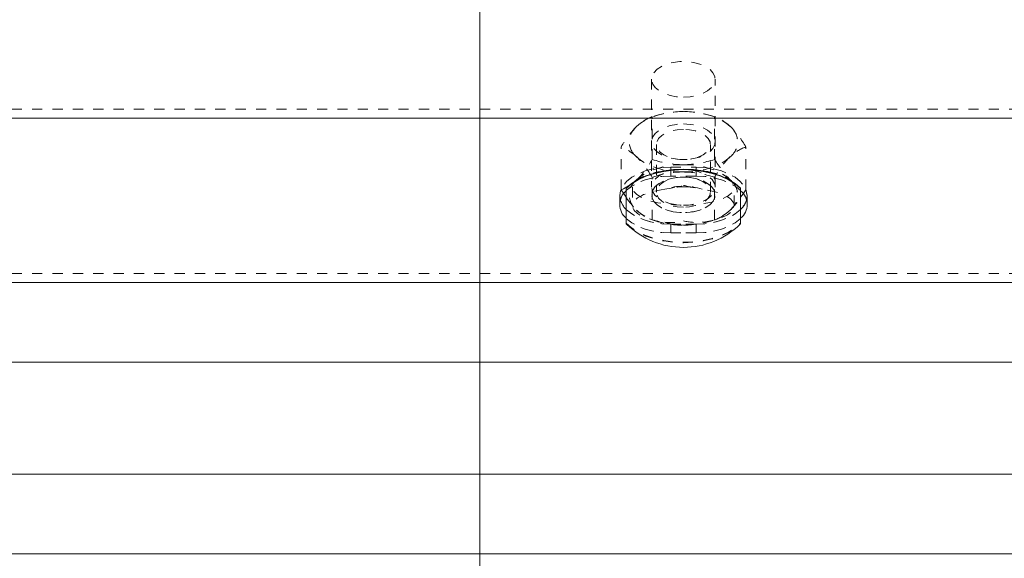
# Model space of a CAD drawing. Units: inches. Extents: x 73 to 3839, y 86 to 1802.
# Drawn here: x 1456 to 1466, y 878 to 884 of the extents above; entities that cross this region are included whole.
import ezdxf

# ---------------------------------------------------------------- set-up
doc = ezdxf.new("R2010")
doc.units = ezdxf.units.IN
doc.header["$MEASUREMENT"] = 0
doc.linetypes.add('HIDDEN', pattern=[0.075, 0.05, -0.025])
doc.styles.add('SLDTEXTSTYLE0', font='ROMANS', dxfattribs={"width": 0.97})
doc.dimstyles.new('SLDDIMSTYLE0', dxfattribs={"dimtxt": 18.333333, "dimasz": 13.75, "dimexe": 0, "dimexo": 0.0625, "dimgap": 4.583333, "dimtad": 0, "dimtih": 1, "dimtoh": 1, "dimdec": 4, "dimzin": 12, "dimdsep": 46, "dimtxsty": 'SLDTEXTSTYLE0', "dimsah": 1, "dimcen": 0.09, "dimadec": 0, "dimazin": 0, "dimtfac": 1, "dimtdec": 3, "dimtofl": 0, "dimtmove": 0, "dimatfit": 3, "dimfxl": 0, "dimtolj": 1, "dimtzin": 12, "dimarcsym": 0})

# ---------------------------------------------------------------- blocks, each defined once
blk = doc.blocks.new('*D20')
at = {"color": 7, "linetype": 'Continuous', "lineweight": 0}
for p, q in [((1251.8788, 942.862), (1265.6288, 942.862)), ((1265.6288, 942.862), (1265.6288, 885.9893)), ((1265.6288, 854.9726), (1265.6288, 885.9893))]:
    blk.add_line(p, q, dxfattribs=at)
for points in [[(1265.6288, 885.9893), (1263.0548, 872.2393), (1268.2028, 872.2393)], [(1265.6288, 854.9726), (1268.2028, 868.7226), (1263.0548, 868.7226)]]:
    blk.add_solid(points, dxfattribs=at)
at = {"color": 7, "linetype": 'Continuous', "lineweight": 0, "insert": (1180.4816, 951.9245), "char_height": 13.75, "attachment_point": 1, "style": 'SLDTEXTSTYLE0'}
blk.add_mtext('{2\'-7"}', dxfattribs=at)

msp = doc.modelspace()

# ---------------------------------------------------------------- linework, layer by layer
at = {"color": 7, "linetype": 'Continuous', "lineweight": 15}
for p, q in [((1460.45805, 882.79647), (1460.45805, 884.53647)), ((1310.458, 882.79647), (1472.95802, 882.79647)), ((1460.45805, 882.79647), (1622.95804, 882.79647)), ((1460.45805, 881.18164), (1460.45805, 882.79647)), ((1461.87437, 882.04869), (1461.89555, 882.01731)), ((1461.89555, 882.10246), (1461.89555, 882.10659)), ((1461.89555, 881.75827), (1461.89555, 882.10246)), ((1463.02051, 882.10659), (1463.02051, 882.10246)), ((1463.02051, 882.10246), (1463.02051, 881.75827)), ((1463.02051, 882.01764), (1463.04416, 882.05065)), ((1310.458, 881.18164), (1472.95802, 881.18164)), ((1460.45805, 881.18164), (1622.95804, 881.18164)), ((1460.45805, 880.39873), (1460.45805, 881.18164)), ((1429.16026, 880.39873), (1472.95802, 880.39873)), ((1460.45805, 879.29637), (1460.45805, 880.39873)), ((1460.45805, 880.39873), (1503.50578, 880.39873)), ((1429.16026, 879.29637), (1472.95802, 879.29637)), ((1460.45805, 878.51349), (1460.45805, 879.29637)), ((1460.45805, 879.29637), (1503.50578, 879.29637)), ((1310.458, 878.51349), (1472.95802, 878.51349)), ((1460.45805, 878.51349), (1622.95804, 878.51349)), ((1460.45805, 876.89867), (1460.45805, 878.51349))]:
    msp.add_line(p, q, dxfattribs=at)
at = {"color": 7, "linetype": 'HIDDEN', "lineweight": 0}
for p, q in [((1462.14553, 883.17737), (1462.14553, 882.11575)), ((1462.77053, 882.11575), (1462.77053, 883.17737)), ((1310.458, 882.88357), (1472.95802, 882.88357)), ((1460.45805, 882.88357), (1622.95804, 882.88357)), ((1462.21401, 882.82755), (1462.18323, 882.81866)), ((1462.73283, 882.81866), (1462.70204, 882.82755)), ((1462.15146, 882.38976), (1462.15146, 882.80904)), ((1462.76459, 882.38976), (1462.76459, 882.80904)), ((1462.19239, 882.53631), (1462.19239, 882.06874)), ((1462.72359, 882.06874), (1462.72359, 882.53631)), ((1461.84486, 882.09247), (1461.84486, 882.51175)), ((1463.0712, 882.09247), (1463.0712, 882.51175)), ((1462.37614, 882.39468), (1462.38838, 882.39281)), ((1462.5276, 882.39281), (1462.53992, 882.39468)), ((1462.33304, 882.314), (1462.33304, 882.22689)), ((1462.33304, 882.314), (1462.58302, 882.314)), ((1462.33304, 882.314), (1462.33304, 882.22689)), ((1462.33304, 882.314), (1462.58302, 882.314)), ((1462.58302, 882.314), (1462.58302, 882.22689)), ((1462.58302, 882.314), (1462.58302, 882.22689)), ((1461.99812, 882.18934), (1461.94699, 882.14733)), ((1462.15146, 881.79518), (1462.15146, 882.21442)), ((1462.58302, 882.22689), (1462.33304, 882.22689)), ((1462.58302, 882.22689), (1462.33304, 882.22689)), ((1462.38838, 882.21225), (1462.37614, 882.21037)), ((1462.53992, 882.21037), (1462.5276, 882.21225)), ((1462.76459, 881.79518), (1462.76459, 882.21442)), ((1461.84486, 882.09247), (1461.87437, 882.04869)), ((1461.95802, 882.11575), (1461.95802, 881.93452)), ((1462.14553, 882.04152), (1462.14553, 882.0407)), ((1462.77053, 882.0407), (1462.77053, 882.04152)), ((1462.95803, 881.93452), (1462.95803, 882.11575)), ((1461.833, 882.03405), (1461.833, 881.94694)), ((1461.833, 882.03405), (1461.833, 881.94694)), ((1463.08298, 881.94694), (1463.08298, 882.03405)), ((1463.08298, 881.94694), (1463.08298, 882.03405)), ((1462.18323, 881.78557), (1462.21401, 881.77663)), ((1462.33304, 881.75411), (1462.33304, 881.667)), ((1462.33304, 881.75411), (1462.58302, 881.75411)), ((1462.33304, 881.75411), (1462.33304, 881.667)), ((1462.58302, 881.75411), (1462.33304, 881.75411)), ((1462.58302, 881.75411), (1462.58302, 881.667)), ((1462.58302, 881.75411), (1462.58302, 881.667)), ((1462.70204, 881.77663), (1462.73283, 881.78557)), ((1462.58302, 881.667), (1462.33304, 881.667)), ((1462.33304, 881.667), (1462.58302, 881.667)), ((1310.458, 881.26875), (1472.95802, 881.26875)), ((1460.45805, 881.26875), (1622.95804, 881.26875)), ((1310.458, 880.39873), (1472.95802, 880.39873)), ((1460.45805, 880.39873), (1622.95804, 880.39873)), ((1310.458, 879.29637), (1472.95802, 879.29637)), ((1460.45805, 879.29637), (1622.95804, 879.29637))]:
    msp.add_line(p, q, dxfattribs=at)
at = {"color": 7, "linetype": 'HIDDEN', "lineweight": 0, "flags": 128}
for points in [[(1462.45799, 883.00241), (1462.5252, 883.0065), (1462.58925, 883.01859), (1462.64715, 883.03808), (1462.69618, 883.0641), (1462.73411, 883.09541), (1462.75911, 883.13055), (1462.77007, 883.16791), (1462.76639, 883.20568), (1462.7483, 883.24214), (1462.71668, 883.27556), (1462.6729, 883.30439), (1462.61914, 883.32729), (1462.55779, 883.34318), (1462.49178, 883.35132), (1462.4242, 883.35132), (1462.35827, 883.34318), (1462.29692, 883.32729), (1462.24315, 883.30439), (1462.19937, 883.27556), (1462.16768, 883.24214), (1462.14966, 883.20568), (1462.14598, 883.16791), (1462.15694, 883.13055), (1462.18195, 883.09541), (1462.21987, 883.0641), (1462.26891, 883.03808), (1462.3268, 883.01859), (1462.39086, 883.0065), (1462.45799, 883.00241)], [(1461.99812, 882.71217), (1462.03672, 882.7445), (1462.08253, 882.77375), (1462.13479, 882.79939), (1462.19254, 882.82098), (1462.25479, 882.83818), (1462.32057, 882.85068), (1462.38868, 882.85827), (1462.45799, 882.86082)], [(1462.45799, 882.86082), (1462.5273, 882.85827), (1462.59548, 882.85068), (1462.66119, 882.83818), (1462.72352, 882.82098), (1462.78126, 882.79939), (1462.83353, 882.77375), (1462.87926, 882.7445), (1462.91786, 882.71217)], [(1462.45799, 882.73849), (1462.5252, 882.7344), (1462.58925, 882.72231), (1462.64715, 882.70283), (1462.69618, 882.67681), (1462.73411, 882.64549), (1462.75911, 882.61031), (1462.77007, 882.57299), (1462.76639, 882.53522), (1462.7483, 882.49876), (1462.71668, 882.46535), (1462.6729, 882.43651), (1462.61914, 882.41361), (1462.55779, 882.39772), (1462.49178, 882.38958), (1462.4242, 882.38958), (1462.35827, 882.39772), (1462.29692, 882.41361), (1462.24315, 882.43651), (1462.19937, 882.46535), (1462.16768, 882.49876), (1462.14966, 882.53522), (1462.14598, 882.57299), (1462.15694, 882.61031), (1462.18195, 882.64549), (1462.21987, 882.67681), (1462.26891, 882.70283), (1462.3268, 882.72231), (1462.39086, 882.7344), (1462.45799, 882.73849)], [(1462.45799, 882.68503), (1462.39679, 882.68101), (1462.33882, 882.66918), (1462.28731, 882.65022), (1462.24495, 882.6251), (1462.21416, 882.59522), (1462.19644, 882.56214), (1462.19284, 882.52767), (1462.20358, 882.49366), (1462.22798, 882.46197), (1462.26485, 882.43426), (1462.31209, 882.41207), (1462.3672, 882.39656), (1462.4272, 882.3886), (1462.48885, 882.3886), (1462.54885, 882.39656), (1462.60397, 882.41207), (1462.6512, 882.43426), (1462.68807, 882.46197), (1462.71248, 882.49366), (1462.72314, 882.52767), (1462.71961, 882.56214), (1462.70189, 882.59522), (1462.67103, 882.6251), (1462.62875, 882.65022), (1462.57724, 882.66918), (1462.51927, 882.68101), (1462.45799, 882.68503)], [(1462.45799, 882.26624), (1462.38868, 882.26875), (1462.32057, 882.27634), (1462.25479, 882.28884), (1462.19254, 882.30604), (1462.13479, 882.32766), (1462.08253, 882.35331), (1462.03672, 882.38252), (1461.99812, 882.41488)], [(1462.45799, 882.33799), (1462.38868, 882.33544), (1462.32057, 882.32785), (1462.25479, 882.31535), (1462.19254, 882.29815), (1462.13479, 882.27656), (1462.08253, 882.25092), (1462.03672, 882.22167), (1461.99812, 882.18934)], [(1462.91786, 882.41488), (1462.87926, 882.38252), (1462.83353, 882.35331), (1462.78126, 882.32766), (1462.72352, 882.30604), (1462.66119, 882.28884), (1462.59548, 882.27634), (1462.5273, 882.26875), (1462.45799, 882.26624)], [(1462.45799, 882.33799), (1462.5273, 882.33544), (1462.59548, 882.32785), (1462.66119, 882.31535), (1462.72352, 882.29815), (1462.78126, 882.27656), (1462.83353, 882.25092), (1462.87926, 882.22167), (1462.91786, 882.18934)], [(1462.33304, 882.314), (1462.24623, 882.30975), (1462.16198, 882.2971), (1462.08305, 882.27649), (1462.01164, 882.24852), (1461.94999, 882.21401), (1461.89998, 882.17402), (1461.86318, 882.12979), (1461.84058, 882.08267), (1461.833, 882.03405), (1461.83908, 881.9905)], [(1461.83908, 881.9905), (1461.833, 882.03405), (1461.84058, 882.08267), (1461.86318, 882.12979), (1461.89998, 882.17402), (1461.94999, 882.21401), (1462.01164, 882.24852), (1462.08305, 882.27649), (1462.16198, 882.2971), (1462.24623, 882.30975), (1462.33304, 882.314)], [(1462.45799, 882.29072), (1462.38845, 882.28632), (1462.32245, 882.27341), (1462.2632, 882.25257), (1462.21371, 882.22486), (1462.17647, 882.19167), (1462.15334, 882.15469), (1462.14553, 882.11575), (1462.15334, 882.07682), (1462.17647, 882.03983), (1462.21371, 882.00668), (1462.2632, 881.97897), (1462.32245, 881.95813), (1462.38845, 881.94518), (1462.45799, 881.94079)], [(1462.45799, 881.94079), (1462.52753, 881.94518), (1462.59361, 881.95813), (1462.65286, 881.97897), (1462.70234, 882.00668), (1462.73959, 882.03983), (1462.76272, 882.07682), (1462.77053, 882.11575), (1462.76272, 882.15469), (1462.73959, 882.19167), (1462.70234, 882.22486), (1462.65286, 882.25257), (1462.59361, 882.27341), (1462.52753, 882.28632), (1462.45799, 882.29072)], [(1463.07645, 881.98896), (1463.08298, 882.03405), (1463.0754, 882.08267), (1463.05287, 882.12979), (1463.016, 882.17402), (1462.96607, 882.21401), (1462.90441, 882.24852), (1462.833, 882.27649), (1462.754, 882.2971), (1462.66983, 882.30975), (1462.58302, 882.314)], [(1462.58302, 882.314), (1462.66983, 882.30975), (1462.754, 882.2971), (1462.833, 882.27649), (1462.90441, 882.24852), (1462.96607, 882.21401), (1463.016, 882.17402), (1463.05287, 882.12979), (1463.0754, 882.08267), (1463.08298, 882.03405), (1463.07645, 881.98896)], [(1461.89555, 882.08249), (1461.89998, 882.08692), (1461.94999, 882.1269), (1462.01164, 882.16141), (1462.08305, 882.18938), (1462.16198, 882.20999), (1462.24623, 882.22265), (1462.33304, 882.22689)], [(1462.33304, 882.22689), (1462.24623, 882.22265), (1462.16198, 882.20999), (1462.08305, 882.18938), (1462.01164, 882.16141), (1461.94999, 882.1269), (1461.89998, 882.08692), (1461.89555, 882.08249)], [(1462.45799, 882.21649), (1462.5252, 882.2124), (1462.58925, 882.20031), (1462.64715, 882.18082), (1462.69618, 882.1548), (1462.73411, 882.12349), (1462.75911, 882.08834), (1462.77007, 882.05099), (1462.76639, 882.01321), (1462.7483, 881.97676), (1462.71668, 881.94334), (1462.6729, 881.9145), (1462.61914, 881.8916), (1462.55779, 881.87572), (1462.49178, 881.86757), (1462.4242, 881.86757), (1462.35827, 881.87572), (1462.29692, 881.8916), (1462.24315, 881.9145), (1462.19937, 881.94334), (1462.16768, 881.97676), (1462.14966, 882.01321), (1462.14598, 882.05099), (1462.15694, 882.08834), (1462.18195, 882.12349), (1462.21987, 882.1548), (1462.26891, 882.18082), (1462.3268, 882.20031), (1462.39086, 882.2124), (1462.45799, 882.21649)], [(1462.45799, 882.21566), (1462.39086, 882.21157), (1462.3268, 882.19948), (1462.26891, 882.17999), (1462.21987, 882.15397), (1462.18195, 882.12266), (1462.15694, 882.08752), (1462.14598, 882.05016), (1462.14966, 882.01239), (1462.16768, 881.97593), (1462.19937, 881.94251), (1462.24315, 881.91368), (1462.29692, 881.89078), (1462.35827, 881.87489), (1462.4242, 881.86675), (1462.49178, 881.86675), (1462.55779, 881.87489), (1462.61914, 881.89078), (1462.6729, 881.91368), (1462.71668, 881.94251), (1462.7483, 881.97593), (1462.76639, 882.01239), (1462.77007, 882.05016), (1462.75911, 882.08752), (1462.73411, 882.12266), (1462.69618, 882.15397), (1462.64715, 882.17999), (1462.58925, 882.19948), (1462.5252, 882.21157), (1462.45799, 882.21566)], [(1462.45799, 881.92002), (1462.39679, 881.92404), (1462.33882, 881.93583), (1462.28731, 881.95483), (1462.24495, 881.97995), (1462.21416, 882.00983), (1462.19644, 882.04291), (1462.19284, 882.07738), (1462.20358, 882.1114), (1462.22798, 882.14309), (1462.26485, 882.1708), (1462.31209, 882.19299), (1462.3672, 882.20845), (1462.4272, 882.21645), (1462.48885, 882.21645), (1462.54885, 882.20845), (1462.60397, 882.19299), (1462.6512, 882.1708), (1462.68807, 882.14309), (1462.71248, 882.1114), (1462.72314, 882.07738), (1462.71961, 882.04291), (1462.70189, 882.00983), (1462.67103, 881.97995), (1462.62875, 881.95483), (1462.57724, 881.93583), (1462.51927, 881.92404), (1462.45799, 881.92002)], [(1462.27537, 882.09739), (1462.33619, 882.10832), (1462.45716, 882.13498), (1462.45799, 882.13516)], [(1462.58302, 882.22689), (1462.66983, 882.22265), (1462.754, 882.20999), (1462.833, 882.18938), (1462.90441, 882.16141), (1462.96607, 882.1269), (1463.016, 882.08692), (1463.02051, 882.08249)], [(1463.02051, 882.08249), (1463.016, 882.08692), (1462.96607, 882.1269), (1462.90441, 882.16141), (1462.833, 882.18938), (1462.754, 882.20999), (1462.66983, 882.22265), (1462.58302, 882.22689)], [(1461.91973, 882.12901), (1461.87039, 882.1022), (1461.84486, 882.09247)], [(1462.49471, 882.12026), (1462.55396, 882.11342), (1462.57213, 882.10918)], [(1463.04416, 882.05065), (1463.04566, 882.05267), (1463.0712, 882.09247)], [(1462.91786, 881.89205), (1462.98176, 881.96354), (1463.02051, 882.01764)], [(1461.89555, 881.89851), (1461.89998, 881.89408), (1461.94999, 881.85409), (1462.01164, 881.81959), (1462.08305, 881.79162), (1462.16198, 881.771), (1462.24623, 881.75835), (1462.33304, 881.75411)], [(1462.33304, 881.75411), (1462.24623, 881.75835), (1462.16198, 881.771), (1462.08305, 881.79162), (1462.01164, 881.81959), (1461.94999, 881.85409), (1461.89998, 881.89408), (1461.89555, 881.89851)], [(1461.99812, 881.89205), (1462.03672, 881.85972), (1462.08253, 881.83048), (1462.13479, 881.80483), (1462.19254, 881.78324), (1462.25479, 881.76601), (1462.32057, 881.75354), (1462.38868, 881.74592), (1462.45799, 881.74341)], [(1462.45799, 881.74341), (1462.5273, 881.74592), (1462.59548, 881.75354), (1462.66119, 881.76601), (1462.72352, 881.78324), (1462.78126, 881.80483), (1462.83353, 881.83048), (1462.87926, 881.85972), (1462.91786, 881.89205)], [(1462.58302, 881.75411), (1462.66983, 881.75835), (1462.754, 881.771), (1462.833, 881.79162), (1462.90441, 881.81959), (1462.96607, 881.85409), (1463.016, 881.89408), (1463.02051, 881.89851)], [(1463.02051, 881.89851), (1463.016, 881.89408), (1462.96607, 881.85409), (1462.90441, 881.81959), (1462.833, 881.79162), (1462.754, 881.771), (1462.66983, 881.75835), (1462.58302, 881.75411)], [(1462.33304, 881.667), (1462.24623, 881.67124), (1462.16198, 881.6839), (1462.08305, 881.70451), (1462.01164, 881.73252), (1461.94999, 881.76702), (1461.89998, 881.80697), (1461.89555, 881.81144)], [(1461.89555, 881.81144), (1461.89998, 881.80697), (1461.94999, 881.76702), (1462.01164, 881.73252), (1462.08305, 881.70451), (1462.16198, 881.6839), (1462.24623, 881.67124), (1462.33304, 881.667)], [(1461.89555, 881.76244), (1461.94894, 881.71645), (1462.01419, 881.67556), (1462.08989, 881.64072), (1462.17407, 881.61275), (1462.265, 881.59228), (1462.36037, 881.57982), (1462.45799, 881.57561), (1462.55569, 881.57982), (1462.65105, 881.59228), (1462.74191, 881.61275), (1462.82617, 881.64072), (1462.90186, 881.67556), (1462.96712, 881.71645), (1463.02051, 881.76244)], [(1461.89555, 881.75827), (1461.94894, 881.71232), (1462.01419, 881.67143), (1462.08989, 881.63659), (1462.17407, 881.60862), (1462.265, 881.58815), (1462.36037, 881.57569), (1462.45799, 881.57148), (1462.55569, 881.57569), (1462.65105, 881.58815), (1462.74191, 881.60862), (1462.82617, 881.63659), (1462.90186, 881.67143), (1462.96712, 881.71232), (1463.02051, 881.75827)], [(1463.02051, 881.81144), (1463.016, 881.80697), (1462.96607, 881.76702), (1462.90441, 881.73252), (1462.833, 881.70451), (1462.754, 881.6839), (1462.66983, 881.67124), (1462.58302, 881.667)], [(1462.58302, 881.667), (1462.66983, 881.67124), (1462.754, 881.6839), (1462.833, 881.70451), (1462.90441, 881.73252), (1462.96607, 881.76702), (1463.016, 881.80697), (1463.02051, 881.81144)]]:
    msp.add_lwpolyline(points, dxfattribs=at)
at = {"color": 7, "linetype": 'Continuous', "lineweight": 15, "flags": 128}
for points in [[(1463.02051, 882.10659), (1462.96712, 882.15259), (1462.90186, 882.19347), (1462.82617, 882.22832), (1462.74191, 882.25629), (1462.65105, 882.27675), (1462.55569, 882.28922), (1462.45799, 882.29342), (1462.36037, 882.28922), (1462.265, 882.27675), (1462.17407, 882.25629), (1462.08989, 882.22832), (1462.01419, 882.19347), (1461.94894, 882.15259), (1461.89555, 882.10659)], [(1463.02051, 882.10246), (1462.96712, 882.14846), (1462.90186, 882.18931), (1462.82617, 882.22415), (1462.74191, 882.25212), (1462.65105, 882.27258), (1462.55569, 882.28509), (1462.45799, 882.28925), (1462.36037, 882.28509), (1462.265, 882.27258), (1462.17407, 882.25212), (1462.08989, 882.22415), (1462.01419, 882.18931), (1461.94894, 882.14846), (1461.89555, 882.10246)]]:
    msp.add_lwpolyline(points, dxfattribs=at)
at = {"color": 7, "linetype": 'HIDDEN', "lineweight": 0}
for centre, radius, start, end in [((1462.30967, 882.39299), 0.44603, 110.775187, 134.306088), ((1462.46584, 881.8909), 0.97047, 90.463475, 108.901564), ((1462.4394, 881.82298), 1.0383, 71.748203, 88.974319), ((1462.64074, 882.44549), 0.38459, 43.900803, 71.213987), ((1462.98311, 881.80965), 1.33737, 137.434709, 148.332381), ((1462.33996, 882.12001), 0.82956, 28.179244, 45.84261), ((1462.11391, 882.56352), 0.18843, 127.915044, 232.084956), ((1462.80224, 882.56352), 0.18832, 307.874036, 52.125964), ((1461.68843, 882.09842), 0.44279, 45.619741, 69.31171), ((1463.19519, 882.14784), 0.385, 108.787225, 136.082267), ((1461.01419, 881.51294), 1.33621, 31.666742, 42.577772), ((1461.4192, 882.78253), 0.83095, 314.162976, 331.791926), ((1462.46584, 883.30791), 0.97047, 251.098436, 269.536525), ((1462.43947, 883.37521), 1.03769, 271.022754, 288.259115), ((1463.51894, 881.80434), 0.8586, 134.432353, 151.470382), ((1463.90284, 883.09187), 1.33737, 211.667618, 222.565291), ((1462.46579, 881.29708), 0.9697, 90.460769, 108.913908), ((1462.43963, 881.2304), 1.03629, 71.725013, 88.985032), ((1462.11389, 882.0407), 0.18841, 127.912305, 232.087695), ((1463.03142, 884.44736), 2.38225, 256.071539, 260.559815), ((1463.22981, 882.50896), 0.44662, 225.695576, 249.198143), ((1462.80226, 882.0407), 0.1883, 307.871296, 52.128704), ((1462.45803, 881.54019), 0.58638, 71.84969, 108.150276), ((1462.45777, 881.58066), 0.54086, 86.083445, 102.118314), ((1462.51554, 882.42094), 0.73989, 213.075616, 225.628048), ((1462.2756, 882.15947), 0.38536, 223.942943, 251.20874), ((1462.61041, 882.2052), 0.43885, 290.569515, 314.473877), ((1462.4659, 882.71413), 0.97126, 251.110832, 269.533621), ((1462.32877, 882.28753), 0.51866, 264.090332, 284.427281), ((1462.45803, 882.32884), 0.58638, 251.849724, 288.15031), ((1462.44008, 882.77749), 1.03452, 270.991897, 288.281248), ((1462.61117, 882.51994), 0.7505, 258.222712, 272.253913)]:
    msp.add_arc(centre, radius, start, end, dxfattribs=at)
at = {"color": 7, "linetype": 'Continuous', "lineweight": 15}
for centre, radius, start, end in [((1462.00806, 881.94696), 0.17615, 129.698567, 230.301433), ((1462.00806, 881.94696), 0.17615, 129.698567, 230.301433), ((1462.90772, 881.94696), 0.17632, 309.766317, 50.233683), ((1462.90772, 881.94696), 0.17632, 309.766317, 50.233683), ((1462.048, 882.05554), 0.21886, 197.335278, 225.848439), ((1462.02442, 882.04266), 0.19335, 196.554436, 228.20283), ((1462.86872, 882.055), 0.21801, 314.125204, 342.334058), ((1462.893, 882.04168), 0.19172, 311.68734, 343.110914), ((1462.45802, 882.32152), 0.79608, 225.700309, 270), ((1462.45802, 882.32152), 0.79608, 270, 314.299691)]:
    msp.add_arc(centre, radius, start, end, dxfattribs=at)
at = {"color": 7, "linetype": 'HIDDEN', "lineweight": 0}
for centre, start_param, end_param in [((1462.45802, 882.11577), 1.5707963, 4.712389), ((1462.45802, 882.11577), 4.712389, 7.8539816), ((1462.45802, 881.93452), 1.9448153, 4.33837), ((1462.45802, 881.93452), 5.086408, 7.4799626)]:
    msp.add_ellipse(centre, major_axis=(0.5, 0), ratio=0.3499299, start_param=start_param, end_param=end_param, dxfattribs=at)

# ---------------------------------------------------------------- dimensions: what is measured, and where the dimension line sits
at = {"color": 7, "linetype": 'Continuous', "lineweight": 0}
dim = msp.add_linear_dim(base=(1265.6288, 885.98929), p1=(2321.83302, 854.97256), p2=(1322.95802, 885.98929), angle=90, dimstyle='SLDDIMSTYLE0', override={"dimtxt": 18.333333, "dimasz": 13.75, "dimexe": 13.75, "dimexo": 11, "dimgap": 13.2, "dimzin": 12, "dimlunit": 3, "dimtzin": 12}, dxfattribs=at)
dim.commit()
dim.dimension.update_dxf_attribs({"geometry": '*D20', "text_midpoint": (1265.6288, 942.86201), "dimtype": 160})

doc.saveas('drawing.dxf')
